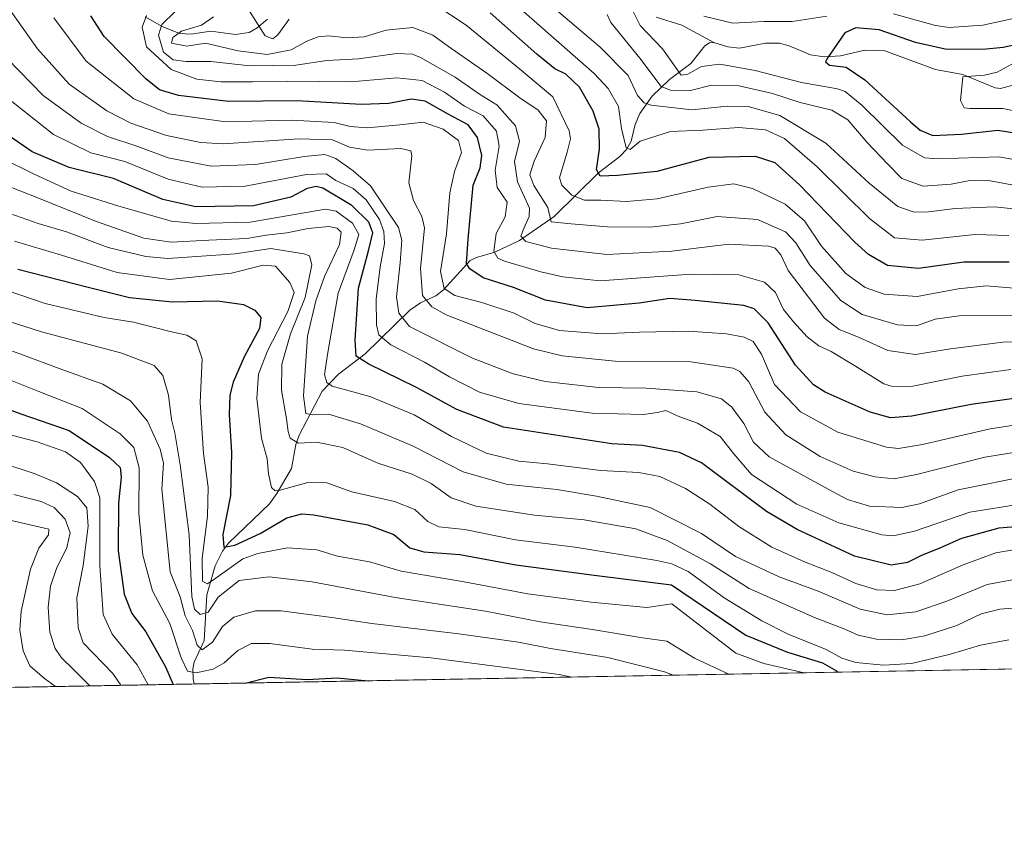
# Model space of a CAD drawing. Units: metres. Extents: x 623415 to 626839, y 4789704 to 4792074.
# Drawn here: x 625506 to 625774, y 4789704 to 4789923 of the extents above; entities that cross this region are included whole.
import ezdxf

# ---------------------------------------------------------------- set-up
doc = ezdxf.new("R2010")
doc.units = ezdxf.units.M
doc.header["$MEASUREMENT"] = 0
for name, color, linetype, lineweight in [('Arbolado forestal CxS', 92, 'Continuous', 0), ('Comarca CxS', 21, 'Continuous', 0), ('Comunidad Autónoma CxS', 142, 'Continuous', 0), ('Corriente natural lineal', 142, 'Continuous', 13), ('Curva de nivel maestra', 30, 'Continuous', 30), ('Curva de nivel normal', 30, 'Continuous', 0), ('Espacio natural protegido CxS', 121, 'Continuous', 0), ('Municipio CxS', 4, 'Continuous', 0), ('Provincia CxS', 1, 'Continuous', 0)]:
    doc.layers.add(name, color=color, linetype=linetype, lineweight=lineweight)

# ---------------------------------------------------------------- blocks, each defined once
blk = doc.blocks.new('*U12')
at = {"layer": 'Arbolado forestal CxS', "color": 92, "linetype": 'Continuous', "lineweight": 0}
blk.add_polyline3d([(625802.1704000002, 4789747.319700001, 536.9000999999989), (625402.4868999999, 4789739.952500001, 644.562300000005), (625383.7600999996, 4789765.962099999, 637.1497999999992), (625387.2620999999, 4789790.480900001, 624.7887999999948), (625373.0290999999, 4789803.051100001, 621.386799999993), (625339.4600999998, 4789785.277899999, 627.8359999999957), (625297.3602999998, 4789756.622500001, 634.6717000000062), (625300.5944999997, 4789738.074300001, 643.5215999999928), (625085.4857999999, 4789734.109300001, 621.696100000001)], dxfattribs=at)

msp = doc.modelspace()

# ---------------------------------------------------------------- linework, layer by layer
at = {"layer": 'Arbolado forestal CxS', "color": 92, "linetype": 'Continuous', "lineweight": 0, "extrusion": (0.143852723922117, 0.002651637490478263, 0.9895955550823813), "elevation": 103255.3344483047, "flags": 128}
msp.add_lwpolyline([(4777400.354311244, -706464.593395971), (4777400.354311244, -706213.5806582099)], dxfattribs=at)
at = {"layer": 'Arbolado forestal CxS', "color": 92, "linetype": 'Continuous', "lineweight": 0, "extrusion": (0.4273057164068965, 0.007876344108990867, 0.9040728886154401), "elevation": 305546.4290655968, "flags": 128}
msp.add_lwpolyline([(4777400.65961181, -645009.8822477172), (4777400.659611809, -644842.4729528344)], dxfattribs=at)
at = {"layer": 'Comarca CxS', "color": 21, "linetype": 'Continuous', "lineweight": 0, "flags": 128}
msp.add_lwpolyline([(626804.660704063, 4791628.117669043), (626839.4700009775, 4789766.439982076), (624782.3111000004, 4789728.520999999), (623456.9000009521, 4789704.089982075)], dxfattribs=at)
at = {"layer": 'Comunidad Autónoma CxS', "color": 142, "linetype": 'Continuous', "lineweight": 0, "flags": 128}
msp.add_lwpolyline([(626804.660704063, 4791628.117669043), (626839.4700009775, 4789766.439982076), (624782.3111000004, 4789728.520999999), (623456.9000009521, 4789704.089982075)], dxfattribs=at)
at = {"layer": 'Corriente natural lineal', "color": 142, "linetype": 'Continuous', "lineweight": 13}
for points in [[(625540.5087000001, 4789923.9619, 495.5534000000043), (625545.1061000006, 4789921.2689, 492.0083000000013), (625549.8214999996, 4789919.444800001, 487.6438000000053), (625552.9003, 4789919.251, 485.6168999999937), (625558.2944999998, 4789920.047700001, 484.8705999999948), (625565.0455999998, 4789919.0976, 481.9397999999928), (625568.7155999999, 4789919.6865, 479.282600000006), (625570.9458999997, 4789920.978700001, 477.2494000000006), (625573.7312000003, 4789923.328700001, 475.9712)], [(625679.3405999999, 4789923.799100001, 454.3934000000008), (625686.3190000001, 4789921.682, 454.1561999999976), (625695, 4789917, 452.2709999999934)], [(625553.8114999998, 4789742.741800001, 573.0151000000042), (625553.5033, 4789744.1294, 572.3377000000038), (625553.4467000002, 4789746.888300001, 570.9643999999971), (625553.8278999999, 4789748.6656, 569.999800000005), (625556.5258999999, 4789754.510700001, 565.5959000000003), (625557.2159000002, 4789766.909200001, 557.7320000000036), (625559.4791000001, 4789774.804500001, 554.6858000000066), (625561.4781, 4789778.809900001, 552.1368999999977), (625563.0856999997, 4789780.9768, 550.9860000000045), (625574.2927999999, 4789791.7051, 546.876900000003), (625576.2548000002, 4789794.4351, 545.8977000000014), (625580.2329000002, 4789801.303200001, 543.6043999999965), (625581.4337999999, 4789807.816299999, 540.9290000000037), (625582.3262, 4789810.3355, 539.5844999999972), (625588.5921, 4789822.241400001, 532.2304000000004), (625593.0111999996, 4789826.8739, 528.9251999999979), (625600.2947000006, 4789832.396299999, 524.801099999997), (625612.3836000003, 4789844.2246, 514.3901999999945), (625615.3044999996, 4789846.289799999, 511.8601999999955), (625619.4733999996, 4789848.1722, 508.2771000000066), (625621.6101000002, 4789849.819800001, 506.1971000000049), (625628.7736999998, 4789857.7293, 500.5510999999969), (625630.5546000004, 4789858.607000001, 499.5806000000011), (625635.5225999998, 4789859.976500001, 496.4020000000019), (625642.2538999999, 4789863.1754, 491.709400000007), (625651.6453, 4789869.720100001, 485.3269), (625663.7367000004, 4789881.592399999, 475.4205999999977), (625669.5072999997, 4789886.0164, 472.2179000000033), (625671.3211000003, 4789887.884299999, 471.0819000000047), (625672.5406, 4789890.193700001, 470.2364999999991), (625673.6534000002, 4789894.719000001, 468.9983999999968), (625674.9605, 4789897.682800001, 467.4593000000023), (625678.3244000003, 4789902.352499999, 463.2657000000036), (625683.0289000003, 4789906.890000001, 458.6720999999961), (625688.7936000006, 4789911.2141, 454.6288999999961), (625692.5899999999, 4789916.074899999, 452.4697000000015), (625693.9000000004, 4789916.889699999, 452.2926000000007), (625695, 4789917, 452.2709999999934)], [(625695, 4789917, 452.2709999999934), (625698.8565999996, 4789915.747199999, 452.2329000000027), (625702.0641999999, 4789915.3759, 452.1613000000071), (625709.1029000003, 4789916.7996, 451.9646999999969), (625712.8978000004, 4789916.740900001, 451.8852000000043), (625715.5372000001, 4789916.048699999, 451.5424000000058), (625721.2772000004, 4789913.6425, 450.9279999999999), (625725.0236999998, 4789913.090299999, 449.9664000000049), (625729.5129000006, 4789913.3411, 448.4726999999984), (625736.0754000006, 4789914.864800001, 447.2399000000005), (625741.5160999997, 4789914.6842, 447.5785999999935), (625755.2670999998, 4789909.629899999, 446.5617000000057), (625762.7435, 4789908.298900001, 446.5262999999978), (625771.5317000002, 4789904.6538, 444.542300000001), (625772.9474, 4789904.428099999, 444.3840000000055), (625776.3344000002, 4789905.346899999, 443.7764000000025)]]:
    msp.add_polyline3d(points, dxfattribs=at)
at = {"layer": 'Curva de nivel maestra', "color": 30, "linetype": 'Continuous', "lineweight": 30, "flags": 128}
for points, elevation in [([(625788.8799999999, 4789821.950099999), (625765.0099999999, 4789818.6801), (625748.8600000005, 4789815.470100001), (625743.0800000001, 4789815.020099999), (625737.5099999999, 4789816.530099999), (625725.3200000003, 4789821.950099999), (625722.1299999999, 4789824.0101), (625717.2000000002, 4789829.370100001), (625709.8200000003, 4789840.840100001), (625706.0499999998, 4789844.6601), (625703.2000000002, 4789845.5101), (625689.9900000002, 4789846.920100001), (625683.0999999996, 4789847.4301), (625674.7599999999, 4789846.170100001), (625660.6200000001, 4789844.9301), (625649.25, 4789846.950099999), (625640.5899999999, 4789850.380100001), (625632.3600000005, 4789853.0101), (625628.7400000002, 4789855.450099999), (625627.8499999996, 4789856.970100001), (625628.3099999997, 4789863.590100001), (625629.6399999997, 4789878.2501), (625631.5300000003, 4789882.940099999), (625631.9800000006, 4789886.280099999), (625630.8499999996, 4789891.140100001), (625628.25, 4789894.640100001), (625622.8200000003, 4789897.470100001), (625616.5700000003, 4789901.0001), (625612.75, 4789901.600099999), (625606.7000000002, 4789900.380100001), (625599.1799999997, 4789900.140100001), (625581.8099999997, 4789901.100099999), (625563.0899999999, 4789900.9101), (625549.5099999999, 4789902.590100001), (625544.3600000005, 4789904.130100001), (625540.6600000003, 4789907.100099999), (625529.3099999997, 4789918.600099999), (625525.6799999997, 4789924.1801)], 500), ([(625775.2999999998, 4789857.280099999), (625763.0199999996, 4789857.3301), (625750.7199999997, 4789855.610099999), (625742.25, 4789856.4301), (625737.1200000001, 4789859.350099999), (625733.3899999997, 4789862.690099999), (625718.3300000001, 4789878.340100001), (625711.7599999999, 4789884.3101), (625706.4100000003, 4789886.040100001), (625693.6600000003, 4789885.690099999), (625679.5700000003, 4789881.920100001), (625668.8899999997, 4789880.8101), (625664.1699999999, 4789880.620100001), (625663.1399999997, 4789882.5001), (625663.9800000006, 4789888.020099999), (625663.8899999997, 4789893.380100001), (625662.29, 4789898.280099999), (625658.5199999996, 4789904.790100001), (625654.8399999999, 4789908.3301), (625651.7999999998, 4789909.8201), (625646.9000000004, 4789913.790100001), (625634.2699999996, 4789924.9801)], 475), ([(625778.6600000003, 4789916.6601), (625773.6600000003, 4789915.590100001), (625768.1900000004, 4789915.050100001), (625757.9400000004, 4789915.120100001), (625749.8200000003, 4789916.9901), (625739.9800000006, 4789920.4101), (625733.6799999997, 4789920.960100001), (625730.6900000004, 4789919.610099999), (625726, 4789912.920100001), (625725.3700000001, 4789911.700099999), (625726.4699999997, 4789910.780099999), (625730.9699999997, 4789910.220100001), (625736.0999999996, 4789906.8301), (625748.4800000006, 4789895.4001), (625751.1500000004, 4789893.1501), (625754.54, 4789891.7301), (625762.3300000001, 4789892.020099999), (625772.2000000002, 4789893.120100001), (625777.8399999999, 4789892.220100001)], 450), ([(625786.2800000003, 4789786.170100001), (625772.4800000006, 4789785.020099999), (625762.3300000001, 4789782.2301), (625755.9900000002, 4789779.4301), (625751.6600000003, 4789777.720100001), (625747.6600000003, 4789775.770099999), (625743.25, 4789775.0101), (625733.2999999998, 4789777.450099999), (625717.7300000006, 4789784.7401), (625709.3600000005, 4789789.620100001), (625691.6600000003, 4789802.800100001), (625685.7300000006, 4789805.630100001), (625675.6600000003, 4789807.530099999), (625667.2999999998, 4789807.960100001), (625637.8799999999, 4789812.460100001), (625625.2300000006, 4789817.2501), (625614.0700000003, 4789823.340100001), (625601.29, 4789829.5701), (625597.8200000003, 4789831.770099999), (625597.5800000001, 4789836.1601), (625598.4199999999, 4789850.200099999), (625601.2000000002, 4789860.4001), (625602.3899999997, 4789865.2401), (625601.2400000002, 4789868.1801), (625596.6699999999, 4789872.720100001), (625588.8099999997, 4789877.360099999), (625586.9699999997, 4789877.860099999), (625584.5, 4789877.3201), (625580.0499999998, 4789874.9301), (625569.8799999999, 4789872.610099999), (625554.2400000002, 4789872.370100001), (625545.2800000003, 4789874.340100001), (625531.9000000004, 4789880.0001), (625519.8300000001, 4789882.9801), (625509.7999999998, 4789887.2301), (625502.4100000003, 4789892.370100001)], 525), ([(625505.9100000003, 4789855.380100001), (625524.9400000004, 4789850.4801), (625536.2300000006, 4789847.670100001), (625547.9000000004, 4789846.540100001), (625560.1100000005, 4789846.8201), (625567.2000000002, 4789845.8201), (625570.2999999998, 4789844.2601), (625571.9600000001, 4789842.2601), (625571.5300000003, 4789839.2401), (625567.4600000001, 4789831.780099999), (625564.3600000005, 4789824.7501), (625563.5, 4789821.210100001), (625563.3200000003, 4789815.890100001), (625563.9400000004, 4789805.600099999), (625563.6399999997, 4789793.960100001), (625561.5899999999, 4789783.340100001), (625561.8300000001, 4789779.9001), (625564.8399999999, 4789780.4001), (625571.7000000002, 4789783.640100001), (625578.9800000006, 4789787.9001), (625583.0800000001, 4789788.9101), (625586.3200000003, 4789788.640100001), (625601.0199999996, 4789785.920100001), (625608.04, 4789783.3201), (625612.4600000001, 4789779.7301), (625616.2000000002, 4789778.620100001), (625626.0499999998, 4789777.890100001), (625641.2599999999, 4789775.0801), (625662.5599999997, 4789772.2601), (625683.5599999997, 4789769.640100001), (625703.75, 4789756.020099999), (625715.1100000005, 4789751.390100001), (625724.5999999996, 4789748.4901), (625728.3700000001, 4789746.3301), (625728.7801000001, 4789745.9672)], 550), ([(625491.0999999996, 4789821.790100001), (625506.6500000004, 4789816.140100001), (625519.8399999999, 4789811.610099999), (625530.7800000003, 4789804.280099999), (625533.6799999997, 4789801.550100001), (625533.9100000003, 4789798.880100001), (625533.2699999996, 4789791.8101), (625533.1299999999, 4789778.880100001), (625534.7599999999, 4789767.110099999), (625536.8600000005, 4789761.840100001), (625540.6600000003, 4789756.9301), (625546, 4789747.380100001), (625548.0571, 4789742.6359)], 575), ([(625567.6584999999, 4789742.997199999), (625574.1200000001, 4789744.550100001), (625584.54, 4789743.940099999), (625592.6200000001, 4789744.390100001), (625601.0620999997, 4789743.613)], 575), ([(625601.0620999997, 4789743.613), (625601.0643999996, 4789743.6128)], 575)]:
    msp.add_lwpolyline(points, dxfattribs=dict(at, elevation=elevation))
at = {"layer": 'Curva de nivel normal', "color": 30, "linetype": 'Continuous', "lineweight": 0, "flags": 128}
for points, elevation in [([(625777.4800000006, 4789871.680000001), (625771.25, 4789872.32), (625760.6699999999, 4789871.92), (625753.4299999997, 4789870.970000001), (625749.5199999996, 4789870.84), (625745.0599999997, 4789872.380000001), (625737.2400000002, 4789878.730000001), (625725.4800000006, 4789889.58), (625713.0099999999, 4789897.140000001), (625704.4199999999, 4789899.609999999), (625698.6600000003, 4789899.65), (625689.0499999998, 4789898.689999999), (625678.04, 4789899.91), (625676.1299999999, 4789900.529999999), (625674.3399999999, 4789902.539999999), (625671.7599999999, 4789908.039999999), (625664.1799999997, 4789915.67), (625640.9199999999, 4789935.449999999)], 465), ([(625817.6699999999, 4789812.24), (625768.6600000003, 4789804.350000001), (625750.1200000001, 4789799.640000001), (625744.0300000003, 4789798.49), (625738.9400000004, 4789798.960000001), (625732.9400000004, 4789800.51), (625723.9699999997, 4789804.49), (625714.6100000005, 4789810.369999999), (625708.9000000004, 4789816.52), (625704.54, 4789824.76), (625702.0999999996, 4789827.640000001), (625700.2800000003, 4789828.480000001), (625688.7800000003, 4789830.26), (625668.1900000004, 4789830.430000001), (625653.8499999996, 4789831.850000001), (625645.9900000002, 4789833.75), (625622.3300000001, 4789842.980000001), (625618.3899999997, 4789845.140000001), (625615.8200000003, 4789848.26), (625615.29, 4789855.57), (625616.3799999999, 4789866.66), (625615.7100000001, 4789869.710000001), (625613.4400000004, 4789874.060000001), (625612.1399999997, 4789878.84), (625612.9800000006, 4789886.199999999), (625612.7300000006, 4789887.51), (625609.9600000001, 4789888.130000001), (625600.9699999997, 4789887.730000001), (625596.0499999998, 4789888.550000001), (625591.4199999999, 4789890.5), (625582.3200000003, 4789890.800000001), (625561.6500000004, 4789889.470000001), (625555.5999999996, 4789889.789999999), (625546.3200000003, 4789891.66), (625536.6200000001, 4789895.08), (625530.0700000003, 4789898.439999999), (625519.8399999999, 4789905.600000001), (625511.1699999999, 4789915.24), (625501.8099999997, 4789928.65)], 510), ([(625579.6500000004, 4789923.289999999), (625576.5199999996, 4789919.050000001), (625575.1399999997, 4789917.980000001), (625573.0499999998, 4789918.810000001), (625568.2100000001, 4789926.5)], 480.0000000000001), ([(625776.6600000003, 4789850.26), (625769.0800000001, 4789850.859999999), (625761.4800000006, 4789850.039999999), (625750.29, 4789848.01), (625741.3799999999, 4789848.600000001), (625736.1699999999, 4789850.460000001), (625730.9199999999, 4789854.25), (625724.2800000003, 4789861.66), (625719.6600000003, 4789868.5), (625714.4100000003, 4789873.060000001), (625705.5300000003, 4789877.34), (625700.5199999996, 4789878.59), (625693.5199999996, 4789877.67), (625679.6600000003, 4789874.529999999), (625671.3099999997, 4789873.74), (625664.3200000003, 4789874.140000001), (625659.8600000005, 4789874.140000001), (625656.4500000002, 4789875.480000001), (625653.7599999999, 4789878.220000001), (625653.0999999996, 4789880.210000001), (625655.1600000003, 4789887.210000001), (625656.0999999996, 4789890.779999999), (625655.7599999999, 4789892.970000001), (625651.25, 4789902.17), (625642.25, 4789909.84), (625627.6900000004, 4789921.689999999), (625619.4800000006, 4789927.109999999)], 480.0000000000001), ([(625775.2300000006, 4789864.539999999), (625765.9900000002, 4789864.850000001), (625751.7000000002, 4789863.32), (625744.1699999999, 4789863.939999999), (625737.3200000003, 4789869.130000001), (625723.1100000005, 4789883.210000001), (625714.2699999996, 4789890.890000001), (625709.1100000005, 4789893.279999999), (625701.79, 4789893.9), (625692.0899999999, 4789893.130000001), (625683.25, 4789892.77), (625675.0599999997, 4789890.119999999), (625672.2800000003, 4789887.939999999), (625671.1900000004, 4789888.390000001), (625669.9299999997, 4789893.560000001), (625669.1299999999, 4789899.609999999), (625666.3499999996, 4789904.470000001), (625662.54, 4789908.52), (625641.1299999999, 4789927.27)], 470), ([(625777.9600000001, 4789884.9), (625772.6399999997, 4789885.930000001), (625755.9900000002, 4789885.33), (625752.2999999998, 4789885.619999999), (625746.3300000001, 4789889.08), (625735.3300000001, 4789899.880000001), (625730.75, 4789903.619999999), (625728.6399999997, 4789904.4), (625718.9100000003, 4789906.08), (625706.2999999998, 4789909.359999999), (625696.6600000003, 4789911.109999999), (625691.6600000003, 4789910.480000001), (625687.9600000001, 4789908.359999999), (625686.1399999997, 4789908.060000001), (625681.0599999997, 4789915.25), (625675.0599999997, 4789921.609999999), (625672.3099999997, 4789926.970000001)], 455), ([(625743.9199999999, 4789924.74), (625755.2800000003, 4789921.560000001), (625758.9699999997, 4789921.07), (625768.2000000002, 4789921.630000001), (625788.8899999997, 4789926.15)], 455), ([(625793.79, 4789815.680000001), (625770.1500000004, 4789812.060000001), (625751.7800000003, 4789807.75), (625745.2400000002, 4789806.67), (625741.9900000002, 4789807.02), (625728.7699999996, 4789811.140000001), (625718.5899999999, 4789816.619999999), (625711.4900000002, 4789824.039999999), (625707.9800000006, 4789832.34), (625705.7000000002, 4789835.779999999), (625703.3300000001, 4789836.91), (625698.5199999996, 4789837.84), (625688.1200000001, 4789838.57), (625674.8600000005, 4789838.300000001), (625664.6600000003, 4789837.84), (625653.1200000001, 4789838.74), (625646.5099999999, 4789840.609999999), (625640.79, 4789843.460000001), (625631.9900000002, 4789846.34), (625624.6600000003, 4789848.220000001), (625621.7199999997, 4789850.16), (625620.7199999997, 4789854.810000001), (625622.3499999996, 4789864.980000001), (625623.3099999997, 4789876.119999999), (625624.54, 4789881.939999999), (625626.4199999999, 4789887.050000001), (625625.6399999997, 4789890.369999999), (625621.4699999997, 4789893.42), (625616.0700000003, 4789895.350000001), (625609.6600000003, 4789894.619999999), (625600.7800000003, 4789893.74), (625596.1699999999, 4789894.130000001), (625591.8399999999, 4789895.25), (625580.2599999999, 4789895.890000001), (625562.3200000003, 4789895.430000001), (625546.9000000004, 4789897.59), (625537.3899999997, 4789901.66), (625524.4299999997, 4789911.859999999), (625515.6500000004, 4789923.65)], 505), ([(625775.8099999997, 4789828.140000001), (625762.5300000003, 4789826.359999999), (625749.1699999999, 4789823.609999999), (625743.6100000005, 4789823.51), (625741.29, 4789824.289999999), (625733.5899999999, 4789829.09), (625726.9100000003, 4789833.02), (625723.5499999998, 4789834.57), (625720.4000000004, 4789837), (625716.7100000001, 4789841.130000001), (625713.9600000001, 4789844.42), (625711.7999999998, 4789849.029999999), (625708.7800000003, 4789851.890000001), (625701.8700000001, 4789853.869999999), (625688.8200000003, 4789854.050000001), (625664.1799999997, 4789852.26), (625654.0099999999, 4789853.34), (625648.0599999997, 4789854.710000001), (625638.1100000005, 4789857.600000001), (625636.29, 4789858.430000001), (625635.2199999997, 4789860.300000001), (625635.9100000003, 4789865.130000001), (625638.3600000005, 4789869.57), (625638.9100000003, 4789873.609999999), (625636.1900000004, 4789877.609999999), (625635.5800000001, 4789882.279999999), (625636.7400000002, 4789888.76), (625636, 4789892.869999999), (625632.3799999999, 4789897.02), (625627.25, 4789899.65), (625621.8200000003, 4789903.439999999), (625615.7599999999, 4789906.609999999), (625608.8399999999, 4789907.380000001), (625596.3600000005, 4789906.32), (625579.2000000002, 4789906.49), (625569.6200000001, 4789906.25), (625561.0199999996, 4789906.310000001), (625554.5499999998, 4789907.039999999), (625547.5300000003, 4789909.609999999), (625540.8700000001, 4789915.810000001), (625539.6900000004, 4789921.15), (625540.8799999999, 4789924.279999999)], 495), ([(625780.7400000002, 4789835.67), (625773.5700000003, 4789835.539999999), (625759.3700000001, 4789833.789999999), (625749.8300000001, 4789832.26), (625742.3399999999, 4789833.289999999), (625734.3600000005, 4789836.890000001), (625729.0700000003, 4789839), (625725.1500000004, 4789842.100000001), (625715.2100000001, 4789855.08), (625713.2400000002, 4789859.33), (625711.7100000001, 4789861.060000001), (625709.9400000004, 4789861.67), (625699.0800000001, 4789862.180000001), (625683.6500000004, 4789860.310000001), (625666, 4789859.359999999), (625650.9199999999, 4789861.060000001), (625643.9199999999, 4789862.869999999), (625642.5800000001, 4789864.350000001), (625643.3600000005, 4789866.41), (625644.8499999996, 4789869.74), (625644.9600000001, 4789871.939999999), (625641.6900000004, 4789879.08), (625640.9100000003, 4789884.67), (625642.2599999999, 4789890.140000001), (625641.1399999997, 4789894.359999999), (625636.0700000003, 4789900.02), (625631.3300000001, 4789902.92), (625624.7199999997, 4789907.529999999), (625615.3600000005, 4789912.92), (625613.1600000003, 4789913.779999999), (625608.9000000004, 4789913.939999999), (625598.4500000002, 4789912.539999999), (625589.8200000003, 4789912.07), (625581.4100000003, 4789910.84), (625568.8899999997, 4789910.619999999), (625558.2999999998, 4789911.779999999), (625551.6100000005, 4789911.789999999), (625548.1100000005, 4789912.26), (625545.4400000004, 4789914.359999999), (625544.1200000001, 4789918.939999999), (625544.9800000006, 4789921.869999999), (625548.5, 4789925.33)], 490), ([(625776.9000000004, 4789842.84), (625761.7199999997, 4789842.76), (625755.1900000004, 4789841.83), (625750.1600000003, 4789839.980000001), (625744.9900000002, 4789840.25), (625735.3899999997, 4789843.130000001), (625729.5800000001, 4789846.850000001), (625721.1900000004, 4789856.430000001), (625717.3600000005, 4789862.550000001), (625714.5599999997, 4789865.5), (625706.9100000003, 4789868.9), (625695.9199999999, 4789869.720000001), (625685.9800000006, 4789867.720000001), (625677.6600000003, 4789866.789999999), (625666.1699999999, 4789866.9), (625656.2999999998, 4789867.689999999), (625650.79, 4789868.220000001), (625649.9000000004, 4789872.15), (625646.0800000001, 4789878.109999999), (625645.0300000003, 4789881.039999999), (625646.2300000006, 4789884.77), (625649.1900000004, 4789891.199999999), (625649.5800000001, 4789895.680000001), (625647.2999999998, 4789898.550000001), (625642.3499999996, 4789901.970000001), (625633.3399999999, 4789908.67), (625623.5899999999, 4789915.380000001), (625618.6699999999, 4789918.949999999), (625613.2699999996, 4789921.029999999), (625606, 4789920.289999999), (625599.9800000006, 4789918.529999999), (625595.3200000003, 4789918.25), (625590.3200000003, 4789918.789999999), (625587.4600000001, 4789918.539999999), (625584.4000000004, 4789917.300000001), (625580.2000000002, 4789914.970000001), (625573.6100000005, 4789913.689999999), (625565.7599999999, 4789914.67), (625556.8399999999, 4789916.789999999), (625551.8399999999, 4789915.960000001), (625547.6500000004, 4789916.76), (625547.9699999997, 4789918.310000001), (625550.3099999997, 4789920.039999999), (625555.8200000003, 4789921.699999999), (625559.0499999998, 4789923.939999999)], 485), ([(625777, 4789878.119999999), (625769.6600000003, 4789879.449999999), (625764.1500000004, 4789879.42), (625759.5800000001, 4789878.52), (625751.9199999999, 4789877.9), (625746.1200000001, 4789880.02), (625742.2199999997, 4789883.980000001), (625736.7000000002, 4789889.82), (625731.4800000006, 4789895.939999999), (625727.0999999996, 4789898.539999999), (625718.4699999997, 4789900.65), (625710.9699999997, 4789903.119999999), (625701.9400000004, 4789905.15), (625694.4400000004, 4789905.380000001), (625688.6900000004, 4789903.960000001), (625683.29, 4789904.039999999), (625680.7699999996, 4789905.050000001), (625674.9600000001, 4789912.710000001), (625667.0199999996, 4789922.380000001), (625666.0199999996, 4789924.57)], 460), ([(625692.3300000001, 4789924.100000001), (625700.2400000002, 4789922.220000001), (625708.6399999997, 4789922.680000001), (625716.3200000003, 4789922.680000001), (625725.75, 4789924.140000001)], 455), ([(625502.8399999999, 4789912.74), (625512.7800000003, 4789902.529999999), (625523.0899999999, 4789895.01), (625530.2699999996, 4789891.4), (625538.4800000006, 4789888.720000001), (625546.7199999997, 4789885.630000001), (625558.4199999999, 4789883.34), (625570.5099999999, 4789883.810000001), (625583.6500000004, 4789886.029999999), (625589.3200000003, 4789886.550000001), (625592.2999999998, 4789885.439999999), (625597.04, 4789882.09), (625601.7199999997, 4789878.02), (625609.3700000001, 4789866.730000001), (625610.2800000003, 4789863.27), (625609.7800000003, 4789857.119999999), (625608.79, 4789847.850000001), (625609.4299999997, 4789843.42), (625612.3399999999, 4789839.810000001), (625629.4600000001, 4789831.199999999), (625640.4699999997, 4789826.939999999), (625649.1799999997, 4789824.92), (625663.7100000001, 4789823.279999999), (625676.6399999997, 4789823.09), (625690.4400000004, 4789822.08), (625697.0999999996, 4789820.140000001), (625699.9400000004, 4789817.92), (625703.1600000003, 4789813.439999999), (625705.8099999997, 4789808.390000001), (625710.0700000003, 4789804.430000001), (625727.1500000004, 4789795.09), (625731.4199999999, 4789792.83), (625737.3799999999, 4789790.99), (625746.1600000003, 4789790.680000001), (625750.9900000002, 4789791.710000001), (625761.4900000002, 4789795.51), (625781.3200000003, 4789799.430000001)], 515), ([(625777.9199999999, 4789898.109999999), (625773.5599999997, 4789899), (625764.7199999997, 4789899), (625763.0599999997, 4789899.230000001), (625762.0899999999, 4789901.210000001), (625762.7000000002, 4789907.609999999), (625768.6399999997, 4789908.050000001), (625772.04, 4789908.91), (625776, 4789911.109999999)], 445.0000000000001), ([(625783.4199999999, 4789792.41), (625764.6699999999, 4789789.369999999), (625749.5700000003, 4789784.220000001), (625743.7999999998, 4789782.99), (625740.7100000001, 4789783.220000001), (625729.0599999997, 4789786.52), (625717.6399999997, 4789791.58), (625705.2699999996, 4789799.66), (625700.4800000006, 4789805.279999999), (625696.79, 4789809.949999999), (625690.5800000001, 4789813.59), (625685.4900000002, 4789815.430000001), (625682, 4789817.050000001), (625679.7400000002, 4789816.439999999), (625675.8899999997, 4789815.939999999), (625661.9800000006, 4789816.26), (625642, 4789818.939999999), (625631.3600000005, 4789821.960000001), (625623.1799999997, 4789826.130000001), (625616.4400000004, 4789830.119999999), (625607.2800000003, 4789834.890000001), (625604.0099999999, 4789837.539999999), (625603.3799999999, 4789840.32), (625603.2999999998, 4789847.26), (625604.3399999999, 4789856.060000001), (625605.5499999998, 4789862.4), (625605.3499999996, 4789865.66), (625604.1399999997, 4789868.91), (625600.5599999997, 4789874.199999999), (625596.9800000006, 4789877.279999999), (625592.2999999998, 4789879.52), (625589.6500000004, 4789881.310000001), (625584.3200000003, 4789881.140000001), (625567.6500000004, 4789877.949999999), (625555.9800000006, 4789877.680000001), (625546.7199999997, 4789879.880000001), (625534.9299999997, 4789884.67), (625525.7199999997, 4789886.949999999), (625515.5899999999, 4789891.980000001), (625499.7400000002, 4789904.439999999)], 520), ([(625780.7000000002, 4789779.869999999), (625771.7000000002, 4789778.33), (625762.79, 4789775.109999999), (625751.0700000003, 4789769.939999999), (625744.1699999999, 4789768.100000001), (625739.3799999999, 4789768.32), (625733.6299999999, 4789769.99), (625727.1500000004, 4789773.050000001), (625719.6600000003, 4789775.880000001), (625710.8499999996, 4789779.890000001), (625701.8600000005, 4789785.51), (625693.9900000002, 4789791.59), (625687.3300000001, 4789795.83), (625680.3300000001, 4789799.050000001), (625674.6600000003, 4789800.220000001), (625664.3300000001, 4789800.76), (625649.8700000001, 4789802.550000001), (625642.0599999997, 4789803.24), (625633.1200000001, 4789805.390000001), (625623.7000000002, 4789809.970000001), (625613.5499999998, 4789815.82), (625601.5800000001, 4789820.859999999), (625591.3200000003, 4789823.600000001), (625589.8200000003, 4789824.600000001), (625589.1900000004, 4789826.810000001), (625590.1399999997, 4789832.76), (625592.9000000004, 4789848.859999999), (625597.3200000003, 4789860.609999999), (625598.5099999999, 4789864.83), (625596.8600000005, 4789867.92), (625592.4000000004, 4789871.130000001), (625589.5, 4789871.699999999), (625568.9800000006, 4789868.180000001), (625554.2100000001, 4789867.789999999), (625547.6399999997, 4789868.430000001), (625533.3200000003, 4789872.52), (625520.3499999996, 4789876.58), (625510.3200000003, 4789881.220000001), (625501.5599999997, 4789885.52)], 530), ([(625502.0199999996, 4789878.359999999), (625511.3200000003, 4789874.74), (625526.9800000006, 4789868.449999999), (625540.1100000005, 4789863.800000001), (625547.5, 4789862.699999999), (625557.7599999999, 4789863.32), (625568.1200000001, 4789863.730000001), (625573.3700000001, 4789864.66), (625578.9600000001, 4789865.25), (625584.7699999996, 4789866.4), (625590.3799999999, 4789867), (625592.6399999997, 4789866.57), (625593.7400000002, 4789865.449999999), (625593.3200000003, 4789862.08), (625589.2199999997, 4789853.390000001), (625586.8899999997, 4789846.76), (625584.5599999997, 4789837.199999999), (625583.5, 4789820.99), (625584.1399999997, 4789816.16), (625586.04, 4789815.84), (625590.3200000003, 4789816.050000001), (625599, 4789813.390000001), (625613.3300000001, 4789807.34), (625626.8799999999, 4789800.34), (625638.6299999999, 4789797.02), (625652.3499999996, 4789795.539999999), (625663.1200000001, 4789793.74), (625677.7699999996, 4789790.710000001), (625691.7199999997, 4789783.619999999), (625700.9100000003, 4789777.34), (625712.8099999997, 4789771.84), (625723.3600000005, 4789767.91), (625734.8300000001, 4789763.039999999), (625742.1500000004, 4789761.5), (625749.9299999997, 4789762.34), (625758.4000000004, 4789765.24), (625769.3300000001, 4789769.720000001), (625780.1299999999, 4789771.77)], 535), ([(625782.9100000003, 4789763.869999999), (625772.7400000002, 4789763.09), (625767.6799999997, 4789761.76), (625761.0800000001, 4789758.600000001), (625752.4000000004, 4789755.82), (625746.1699999999, 4789754.77), (625739.29, 4789754.9), (625734.2999999998, 4789755.99), (625730.6699999999, 4789757.619999999), (625722.4400000004, 4789760.77), (625704.6200000001, 4789768.689999999), (625694.1699999999, 4789775.34), (625682.3799999999, 4789781.730000001), (625673.8399999999, 4789784.859999999), (625659.8099999997, 4789787.32), (625646.29, 4789788.57), (625630.3499999996, 4789791.039999999), (625623.6799999997, 4789793.279999999), (625618.1699999999, 4789797.210000001), (625613.0300000003, 4789799.74), (625603.75, 4789802.75), (625594.2199999997, 4789806.960000001), (625587.0800000001, 4789808.369999999), (625582.1500000004, 4789808.100000001), (625579.9199999999, 4789809.51), (625579.3399999999, 4789811.350000001), (625578.9199999999, 4789814.779999999), (625577.4900000002, 4789822.5), (625577.6399999997, 4789829.619999999), (625579.9800000006, 4789837.880000001), (625583.9400000004, 4789847.689999999), (625585.7400000002, 4789856.560000001), (625585.1299999999, 4789858.980000001), (625583.6299999999, 4789859.600000001), (625574.6200000001, 4789860.970000001), (625564.9800000006, 4789859.58), (625546.6500000004, 4789858.279999999), (625540.6399999997, 4789858.82), (625530.4199999999, 4789861.26), (625519.0499999998, 4789865.57), (625511.4199999999, 4789867.789999999), (625503.6500000004, 4789870.480000001)], 540), ([(625775.2699999996, 4789754.74), (625767.5199999996, 4789753.32), (625759.0199999996, 4789750.720000001), (625748.8099999997, 4789748.289999999), (625741.1799999997, 4789747.859999999), (625733.6100000005, 4789748.57), (625729.7999999998, 4789749.75), (625725.6100000005, 4789752.08), (625715.2400000002, 4789756.300000001), (625708.0700000003, 4789759.869999999), (625697.8799999999, 4789766.15), (625688.0499999998, 4789773.27), (625683.6100000005, 4789775.4), (625679.5499999998, 4789776.26), (625657.3700000001, 4789779.880000001), (625641.1600000003, 4789781.91), (625627.3300000001, 4789784.699999999), (625620.3300000001, 4789785.439999999), (625617.3300000001, 4789786.9), (625613.75, 4789790.109999999), (625608.2400000002, 4789792.34), (625596.6399999997, 4789794.960000001), (625589.8799999999, 4789797.390000001), (625584.6500000004, 4789797.470000001), (625577.1799999997, 4789795.390000001), (625575.8200000003, 4789795.210000001), (625574.7800000003, 4789796.140000001), (625574.0199999996, 4789799.779999999), (625573.6399999997, 4789803.930000001), (625572.0599999997, 4789809.539999999), (625570.8300000001, 4789820.230000001), (625571.2699999996, 4789826.890000001), (625573.7400000002, 4789833.180000001), (625579.2100000001, 4789843.890000001), (625580.9699999997, 4789849.07), (625579.8200000003, 4789851.76), (625575.8799999999, 4789856.180000001), (625572.5700000003, 4789856.529999999), (625563.9600000001, 4789854.310000001), (625547.0800000001, 4789852.619999999), (625532.8700000001, 4789854.480000001), (625517.7199999997, 4789859.16), (625504.9400000004, 4789863.01)], 545), ([(625719.5721000005, 4789745.7972), (625708.6299999999, 4789748.300000001), (625700.9900000002, 4789751.100000001), (625683.6600000003, 4789764.470000001), (625676.8499999996, 4789763.49), (625661.7000000002, 4789764.949999999), (625644.4900000002, 4789767.26), (625627.2000000002, 4789770.49), (625610.0999999996, 4789773.350000001), (625601.4299999997, 4789775.930000001), (625592.7599999999, 4789777.430000001), (625587.0999999996, 4789779.16), (625579.2000000002, 4789779.710000001), (625571.0700000003, 4789778.220000001), (625567.0300000003, 4789776.689999999), (625558.7400000002, 4789770.810000001), (625557.3499999996, 4789769.960000001), (625556.04, 4789770.640000001), (625555.9400000004, 4789776.949999999), (625557.3799999999, 4789788.300000001), (625557.5599999997, 4789796.16), (625556.2999999998, 4789805.369999999), (625555.4299999997, 4789819.210000001), (625556.0099999999, 4789831.09), (625554.3300000001, 4789835.939999999), (625551.8300000001, 4789837.480000001), (625547.6600000003, 4789838.4), (625537.29, 4789840.960000001), (625529.3099999997, 4789842.300000001), (625513.3200000003, 4789846.07), (625496.0199999996, 4789852)], 555), ([(625699.0873999996, 4789745.419600001), (625689.8099999997, 4789749.75), (625682.3099999997, 4789754.4), (625675.7000000002, 4789755.230000001), (625662.0899999999, 4789757.52), (625647.8700000001, 4789759.619999999), (625633, 4789762.539999999), (625608.4699999997, 4789766.230000001), (625585.9100000003, 4789770.52), (625574.1600000003, 4789771.800000001), (625566.04, 4789770.83), (625560.3200000003, 4789766.34), (625557.5999999996, 4789762.230000001), (625555.4500000002, 4789761.609999999), (625553.8499999996, 4789763.07), (625553.1500000004, 4789766.5), (625552.4600000001, 4789783.26), (625550.0199999996, 4789802.25), (625548.5499999998, 4789810.930000001), (625547.6399999997, 4789814.600000001), (625546.8099999997, 4789821.189999999), (625545.25, 4789826.560000001), (625542.9600000001, 4789829.230000001), (625534.1600000003, 4789832.560000001), (625512.2800000003, 4789838.350000001), (625498.0800000001, 4789842.9)], 560), ([(625684.0175000001, 4789745.141799999), (625681.6600000003, 4789746), (625666.2400000002, 4789749.9), (625650.6299999999, 4789752.4), (625641.9199999999, 4789754.07), (625625.7300000006, 4789756.390000001), (625602.0899999999, 4789759.180000001), (625591.2100000001, 4789760.82), (625577.4600000001, 4789762.58), (625570.4600000001, 4789762.630000001), (625564.54, 4789760.92), (625561.5199999996, 4789758.359999999), (625558.7599999999, 4789754.140000001), (625555.9699999997, 4789752.050000001), (625554.6500000004, 4789753.26), (625553.3200000003, 4789757.27), (625551.3399999999, 4789761.289999999), (625549.9900000002, 4789766.439999999), (625547.25, 4789773.199999999), (625545.04, 4789795.66), (625545.4199999999, 4789802.710000001), (625544.5700000003, 4789806.52), (625541.0800000001, 4789814.130000001), (625536.5, 4789819.640000001), (625528.9400000004, 4789824.189999999), (625517.8600000005, 4789828.16), (625506.7000000002, 4789832.34), (625498.9199999999, 4789835.029999999)], 565), ([(625656.4292000001, 4789744.633300001), (625653.0199999996, 4789745.27), (625618.0800000001, 4789749.859999999), (625594.6200000001, 4789751.92), (625585.8600000005, 4789752.189999999), (625574.4000000004, 4789753.76), (625569.4199999999, 4789753.75), (625565.6500000004, 4789751.800000001), (625561.9800000006, 4789748.439999999), (625558.9800000006, 4789746.74), (625554.3600000005, 4789745.74), (625551.9600000001, 4789746.220000001), (625550.2300000006, 4789749.850000001), (625547.2000000002, 4789759.15), (625542.4800000006, 4789768.08), (625539.8499999996, 4789777.76), (625538.7699999996, 4789789.039999999), (625538.8399999999, 4789801.449999999), (625537.3600000005, 4789806.980000001), (625533.6900000004, 4789810.640000001), (625523.3700000001, 4789817.58), (625511.54, 4789822.15), (625493.7999999998, 4789829.279999999)], 570), ([(625498.1399999997, 4789811.82), (625511.1600000003, 4789808.460000001), (625518.8399999999, 4789805.800000001), (625522.9400000004, 4789802.880000001), (625526.7400000002, 4789797.689999999), (625528.1200000001, 4789793.34), (625528.2000000002, 4789774.930000001), (625529.04, 4789761.600000001), (625531.4699999997, 4789756.27), (625538.2800000003, 4789747.92), (625541.2649999997, 4789742.510500001)], 580), ([(625483.5700000003, 4789808.710000001), (625510.5800000001, 4789799.82), (625516.4100000003, 4789797.33), (625522.04, 4789793.66), (625524.5999999996, 4789790.550000001), (625525, 4789785.619999999), (625523.6200000001, 4789774.92), (625521.9299999997, 4789766.119999999), (625522.2699999996, 4789757.970000001), (625523.6500000004, 4789753.939999999), (625531.6799999997, 4789745.630000001), (625533.8767999997, 4789742.374299999)], 585), ([(625504.8099999997, 4789794.189999999), (625512.2000000002, 4789792.32), (625515.7000000002, 4789790.680000001), (625518.7400000002, 4789787.5), (625520.0700000003, 4789783.75), (625519.1600000003, 4789779.850000001), (625516.3499999996, 4789774.08), (625514.79, 4789769.32), (625514.1500000004, 4789763.59), (625514.5700000003, 4789756.850000001), (625516.04, 4789752.350000001), (625517.7800000003, 4789749.84), (625521.0300000003, 4789746.680000001), (625525.4047999998, 4789742.2181)], 590), ([(625492.2000000002, 4789789.83), (625514.3300000001, 4789784.83), (625514.1600000003, 4789783.27), (625511.5700000003, 4789779.66), (625509.3399999999, 4789773.960000001), (625506.8099999997, 4789762.49), (625506.4400000004, 4789757.390000001), (625507.3300000001, 4789751.76), (625509.1200000001, 4789747.66), (625513.0999999996, 4789744.199999999), (625516.0774999997, 4789742.046200001)], 595)]:
    msp.add_lwpolyline(points, dxfattribs=dict(at, elevation=elevation))
at = {"layer": 'Espacio natural protegido CxS', "color": 121, "linetype": 'Continuous', "lineweight": 0, "flags": 128}
msp.add_lwpolyline([(626839.4700009775, 4789766.439982076), (624782.3111000004, 4789728.520999999)], dxfattribs=at)
msp.add_lwpolyline([(626839.4700009775, 4789766.439982076), (624782.3111000004, 4789728.520999999)], dxfattribs=at)
at = {"layer": 'Municipio CxS', "color": 4, "linetype": 'Continuous', "lineweight": 0, "flags": 128}
msp.add_lwpolyline([(626804.660704063, 4791628.117669043), (626839.4700009775, 4789766.439982076), (624782.3111000004, 4789728.520999999), (623456.9000009521, 4789704.089982075)], dxfattribs=at)
at = {"layer": 'Provincia CxS', "color": 1, "linetype": 'Continuous', "lineweight": 0, "flags": 128}
msp.add_lwpolyline([(626804.660704063, 4791628.117669043), (626839.4700009775, 4789766.439982076), (624782.3111000004, 4789728.520999999), (623456.9000009521, 4789704.089982075)], dxfattribs=at)

# ---------------------------------------------------------------- block references
at = {"layer": 'Arbolado forestal CxS', "color": 92, "linetype": 'Continuous', "lineweight": 0}
msp.add_blockref('*U12', (0, 0), dxfattribs=at)

doc.saveas('drawing.dxf')
